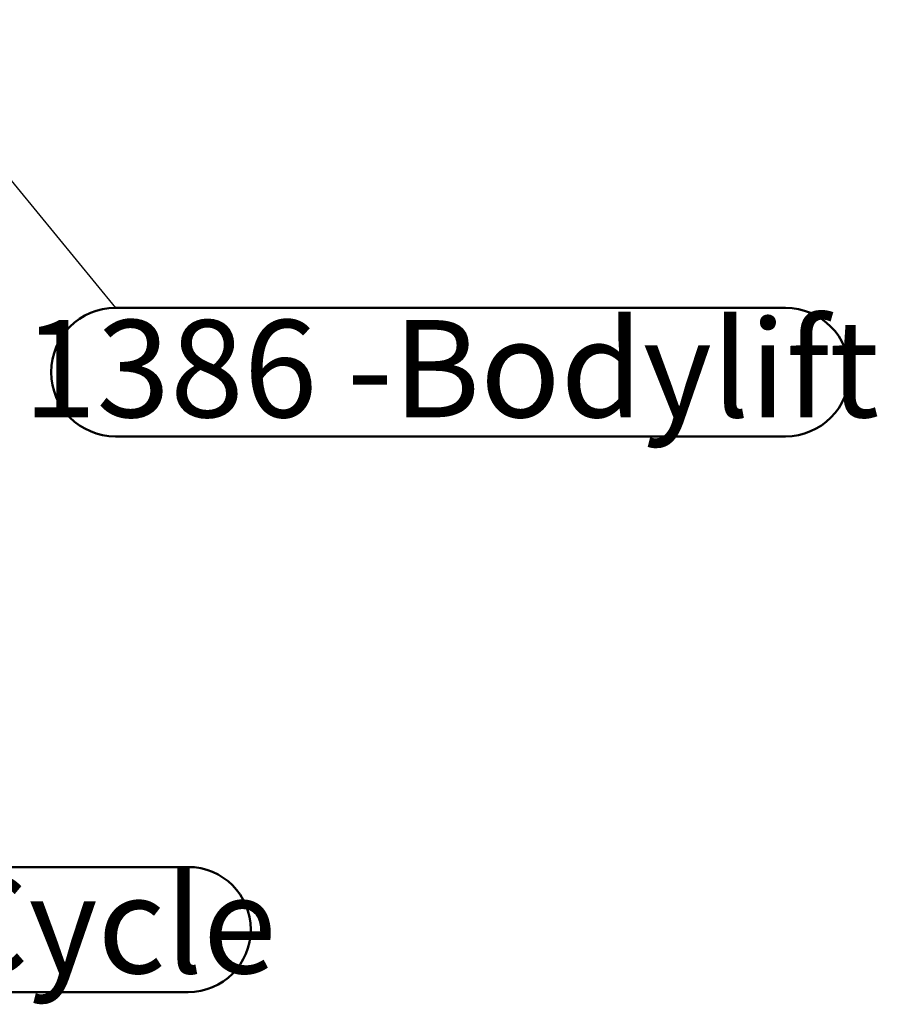
# Model space of a CAD drawing. Units: millimetres. Extents: x 0 to 69.7, y 0 to 81.8.
# Drawn here: x 45.8 to 48.9, y 47.2 to 50.7 of the extents above; entities that cross this region are included whole.
import ezdxf

# ---------------------------------------------------------------- set-up
doc = ezdxf.new("R2010")
doc.units = ezdxf.units.MM
doc.layers.add('LE_NORM', color=179, linetype='Continuous', lineweight=50)
doc.styles.add('SLDTEXTSTYLE0', font='TXT', dxfattribs={"width": 0.605})
doc.styles.get("Standard").update_dxf_attribs({"font": 'arial.ttf'})
doc.dimstyles.new('SLDDIMSTYLE2', dxfattribs={"dimtxt": 0.18, "dimasz": 0.3, "dimexe": 0, "dimexo": 0.0625, "dimgap": 0, "dimtad": 0, "dimtih": 1, "dimtoh": 1, "dimdec": 0, "dimrnd": 1e-09, "dimzin": 0, "dimdsep": 46, "dimtxsty": 'Standard', "dimsah": 1, "dimcen": 0.09, "dimadec": 0, "dimazin": 0, "dimtfac": 0.3, "dimtdec": 0, "dimtofl": 0, "dimtmove": 0, "dimatfit": 3, "dimfxl": 1, "dimfrac": 2, "dimtolj": 1, "dimtzin": 0, "dimarcsym": 0})

# ---------------------------------------------------------------- blocks, each defined once
blk = doc.blocks.new('SW_NOTE_0_3')
at = {"layer": 'LE_NORM', "color": 0}
for p, q in [((0, 0), (2.7625, 0)), ((2.7625, -0.45), (0, -0.45))]:
    blk.add_line(p, q, dxfattribs=at)
for centre, start, end in [((0, -0.225), 90, 270), ((2.7625, -0.225), 270, 90)]:
    blk.add_arc(centre, 0.225, start, end, dxfattribs=at)
at = {"layer": 'LE_NORM', "color": 0, "insert": (1.3839, -0.0324), "char_height": 0.35, "attachment_point": 2, "style": 'SLDTEXTSTYLE0'}
blk.add_mtext('1387 -Fitt Cycle', dxfattribs=at)
blk = doc.blocks.new('SW_NOTE_0_4')
at = {"layer": 'LE_NORM', "color": 0}
for p, q in [((0, 0), (2.4125, 0)), ((2.4125, -0.4625), (0, -0.4625))]:
    blk.add_line(p, q, dxfattribs=at)
for centre, start, end in [((0, -0.2312), 90, 270), ((2.4125, -0.2312), 270, 90)]:
    blk.add_arc(centre, 0.2312, start, end, dxfattribs=at)
at = {"layer": 'LE_NORM', "color": 0, "insert": (1.2084, -0.0437), "char_height": 0.35, "attachment_point": 2, "style": 'SLDTEXTSTYLE0'}
blk.add_mtext('1386 -Bodylift', dxfattribs=at)

msp = doc.modelspace()

# ---------------------------------------------------------------- block references
at = {"layer": 'LE_NORM', "color": 7}
for name, p in [('SW_NOTE_0_4', (46.1751, 49.6803)), ('SW_NOTE_0_3', (43.6751, 47.6678))]:
    msp.add_blockref(name, p, dxfattribs=at)

# ---------------------------------------------------------------- leaders
msp.add_leader([(45.3259, 50.7175), (46.1751, 49.6803)], dimstyle='SLDDIMSTYLE2', dxfattribs=at)

doc.saveas('drawing.dxf')
